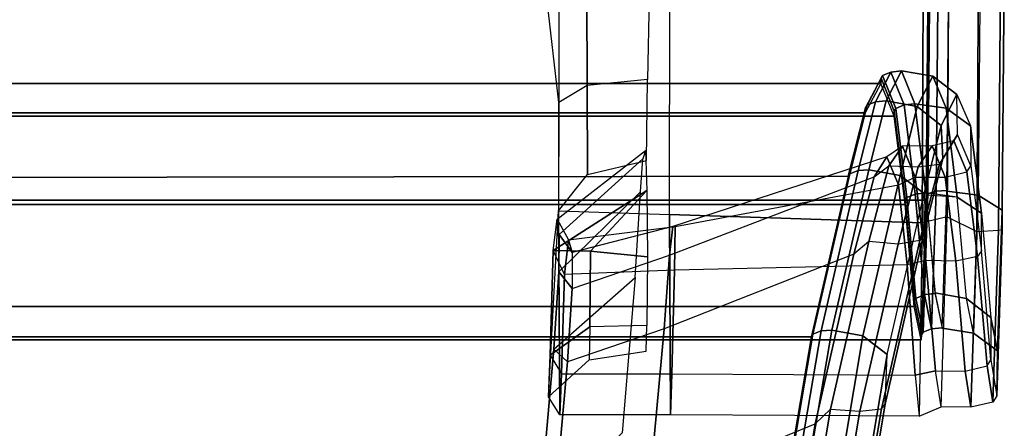
# Model space of a CAD drawing. Units: inches. Extents: x -6 to 183, y -6 to 124.
# Drawn here: x 37 to 43, y 14 to 16 of the extents above; entities that cross this region are included whole.
import ezdxf

# ---------------------------------------------------------------- set-up
doc = ezdxf.new("R2010")
doc.units = ezdxf.units.IN
doc.header["$MEASUREMENT"] = 0
for name, color, linetype in [('SEAT-FABRIC', 5, 'Continuous'), ('SEAT-FRAME', 5, 'Continuous'), ('SEAT-FRAMEEDGE', 5, 'Continuous')]:
    doc.layers.add(name, color=color, linetype=linetype)

# ---------------------------------------------------------------- blocks, each defined once
blk = doc.blocks.new('1cosm_midback_arms_0t')
at = {"layer": 'SEAT-FABRIC'}
for points in [[(-6.3539, -10.1081, 20.7394), (-6.3539, 10.1081, 20.7394), (-5.0523, 10.1195, 20.4336), (-5.0523, -10.1195, 20.4336)], [(-7.145, -10.0816, 21.8035), (-7.145, 10.0816, 21.8035), (-6.3539, 10.1081, 20.7394), (-6.3539, -10.1081, 20.7394)], [(-6.9574, -10.0419, 23.1291), (-6.9574, 10.0419, 23.1291), (-7.145, 10.0816, 21.8035), (-7.145, -10.0816, 21.8035)], [(-6.3779, -9.9896, 24.3591), (-6.3779, 9.9896, 24.3591), (-6.9574, 10.0419, 23.1291), (-6.9574, -10.0419, 23.1291)], [(-5.8765, -9.9271, 25.5673), (-5.8765, 9.9271, 25.5673), (-6.3779, 9.9896, 24.3591), (-6.3779, -9.9896, 24.3591)], [(-5.6908, -9.8517, 26.8595), (-5.6908, 9.8517, 26.8595), (-5.8765, 9.9271, 25.5673), (-5.8765, -9.9271, 25.5673)], [(-5.8585, -9.7635, 28.1532), (-5.8585, 9.7635, 28.1532), (-5.6908, 9.8517, 26.8595), (-5.6908, -9.8517, 26.8595)], [(-6.2177, -9.6673, 29.4114), (-6.2455, 9.6663, 29.4026), (-5.8585, 9.7635, 28.1532), (-5.8585, -9.7635, 28.1532)], [(-7.1287, -9.4563, 32.3175), (-7.1287, 9.4563, 32.3175), (-6.2455, 9.6663, 29.4026), (-6.2177, -9.6673, 29.4114)], [(-8.041, -9.3023, 35.2269), (-8.041, 9.3023, 35.2269), (-7.1287, 9.4563, 32.3175), (-7.1287, -9.4563, 32.3175)]]:
    blk.add_3dface(points, dxfattribs=at)
at = {"layer": 'SEAT-FRAME'}
for points in [[(-7.2698, -8.0744, 29.1995), (-7.1986, -7.9963, 29.3558), (-8.1249, -7.9145, 32.3865), (-8.2013, -7.9912, 32.2434)], [(-7.1986, -7.9963, 29.3558), (-6.7912, -8.4568, 29.6921), (-7.6739, -8.3841, 32.6209), (-8.1249, -7.9145, 32.3865)], [(-7.5721, -8.0311, 21.8608), (-7.4694, -7.9654, 21.9235), (-7.2331, -7.9746, 23.2221), (-7.3384, -8.0388, 23.2576)], [(-6.4138, -8.0234, 20.2836), (-6.4138, -8.0234, 20.2836), (-7.5721, -8.0311, 21.8608), (-7.4694, -7.9654, 21.9235)], [(-7.072, -8.2009, 23.0542), (-7.2599, -8.1971, 22.0811), (-7.4694, -7.9654, 21.9235), (-7.2331, -7.9746, 23.2221)], [(-7.2331, -7.9746, 23.2221), (-7.3384, -8.0388, 23.2576), (-6.7741, -8.0559, 24.5863), (-6.6389, -7.9915, 24.6418)], [(-6.6433, -8.2038, 24.0138), (-7.072, -8.2009, 23.0542), (-7.2331, -7.9746, 23.2221), (-6.6389, -7.9915, 24.6418)], [(-5.1887, -7.9549, 20.0944), (-5.1955, -8.1826, 20.352), (-5.7019, -8.1844, 20.3988), (-5.7999, -8.024, 20.138)], [(-5.7999, -8.024, 20.138), (-5.7999, -8.024, 20.138), (-5.1887, -7.9549, 20.0944), (-5.186, -8.0246, 19.9924)], [(-8.2013, -7.9912, 32.2434), (-8.0075, -8.5369, 32.1588), (-7.0834, -8.6227, 29.1333), (-7.2698, -8.0744, 29.1995)], [(-7.5715, -8.658, 21.8549), (-7.5721, -8.0311, 21.8608), (-6.4138, -8.0234, 20.2836), (-6.4345, -8.6529, 20.2943)], [(-7.3384, -8.0388, 23.2576), (-7.3393, -8.6665, 23.2495), (-7.5715, -8.658, 21.8549), (-7.5721, -8.0311, 21.8608)], [(-6.7511, -8.681, 24.5875), (-6.7741, -8.0559, 24.5863), (-7.3384, -8.0388, 23.2576), (-7.3393, -8.6665, 23.2495)], [(-6.759, -8.0239, 27.8987), (-6.8549, -8.1001, 27.8234), (-7.2698, -8.0744, 29.1995), (-7.1986, -7.9963, 29.3558)], [(-6.3052, -8.4874, 28.0573), (-6.759, -8.0239, 27.8987), (-7.1986, -7.9963, 29.3558), (-6.7912, -8.4568, 29.6921)], [(-6.5482, -8.0273, 26.953), (-6.6498, -8.1002, 26.8705), (-6.8549, -8.1001, 27.8234), (-6.759, -8.0239, 27.8987)], [(-6.7741, -8.0559, 24.5863), (-6.6389, -7.9915, 24.6418), (-6.4619, -8.0144, 25.8039), (-6.5783, -8.0786, 25.698)], [(-6.1188, -8.5011, 27.1595), (-6.5482, -8.0273, 26.953), (-6.759, -8.0239, 27.8987), (-6.3052, -8.4874, 28.0573)], [(-6.4619, -8.0144, 25.8039), (-6.5783, -8.0786, 25.698), (-6.6498, -8.1002, 26.8705), (-6.5482, -8.0273, 26.953)], [(-6.2991, -8.5242, 24.6921), (-6.2991, -8.5242, 24.6921), (-6.6433, -8.2038, 24.0138), (-6.6389, -7.9915, 24.6418)], [(-6.2991, -8.5242, 24.6921), (-6.6389, -7.9915, 24.6418), (-6.4619, -8.0144, 25.8039), (-6.0723, -8.5165, 25.9089)], [(-6.4619, -8.0144, 25.8039), (-6.0723, -8.5165, 25.9089), (-6.1188, -8.5011, 27.1595), (-6.5482, -8.0273, 26.953)], [(-5.186, -8.0246, 19.9924), (-6.4138, -8.0234, 20.2836), (-6.4345, -8.6529, 20.2943), (-5.186, -8.655, 19.9924)], [(-5.7019, -8.1844, 20.3988), (-5.7999, -8.024, 20.138), (-6.4138, -8.0234, 20.2836), (-6.2083, -8.1869, 20.5763)], [(-7.0834, -8.6227, 29.1333), (-7.2698, -8.0744, 29.1995), (-6.8549, -8.1001, 27.8234), (-6.6662, -8.6533, 27.724)], [(-6.8549, -8.1001, 27.8234), (-6.6662, -8.6533, 27.724), (-6.5027, -8.6717, 26.7902), (-6.6498, -8.1002, 26.8705)], [(-6.5783, -8.0786, 25.698), (-6.503, -8.6856, 25.6755), (-6.7511, -8.681, 24.5875), (-6.7741, -8.0559, 24.5863)], [(-6.5027, -8.6717, 26.7902), (-6.6498, -8.1002, 26.8705), (-6.5783, -8.0786, 25.698), (-6.503, -8.6856, 25.6755)], [(-7.0642, -8.5237, 22.9514), (-7.072, -8.2009, 23.0542), (-7.2599, -8.1971, 22.0811), (-7.2092, -8.5194, 22.0574)], [(-6.6433, -8.2038, 24.0138), (-6.6757, -8.5277, 23.8437), (-7.0642, -8.5237, 22.9514), (-7.072, -8.2009, 23.0542)], [(-6.6757, -8.5277, 23.8437), (-6.6757, -8.5277, 23.8437), (-6.6433, -8.2038, 24.0138), (-6.2991, -8.5242, 24.6921)], [(-5.6686, -8.5283, 20.4646), (-5.7019, -8.1844, 20.3988), (-6.2083, -8.1869, 20.5763), (-6.1273, -8.5224, 20.6128)], [(-5.1955, -8.1826, 20.352), (-5.1975, -8.5369, 20.4253), (-5.6686, -8.5283, 20.4646), (-5.7019, -8.1844, 20.3988)], [(-8.0075, -8.5369, 32.1588), (-7.6215, -9.4784, 32.3086), (-8.6014, -9.3193, 35.4836), (-8.958, -8.4447, 35.3257)], [(-6.6594, -9.6989, 29.2757), (-7.0834, -8.6227, 29.1333), (-8.0075, -8.5369, 32.1588), (-7.6215, -9.4784, 32.3086)], [(-6.4345, -8.6529, 20.2943), (-6.4821, -10.0864, 20.3191), (-7.5794, -10.0698, 21.915), (-7.5715, -8.658, 21.8549)], [(-7.5794, -10.0698, 21.915), (-7.5715, -8.658, 21.8549), (-7.3393, -8.6665, 23.2495), (-7.347, -10.0466, 23.2292)], [(-6.6662, -8.6533, 27.724), (-6.2204, -9.8137, 27.8457), (-6.6594, -9.6989, 29.2757), (-7.0834, -8.6227, 29.1333)], [(-6.1081, -9.8852, 26.8565), (-6.5027, -8.6717, 26.7902), (-6.6662, -8.6533, 27.724), (-6.2204, -9.8137, 27.8457)], [(-6.4345, -8.6529, 20.2943), (-5.186, -8.655, 19.9924), (-5.1859, -10.0914, 19.9924), (-6.4821, -10.0864, 20.3191)], [(-7.3393, -8.6665, 23.2495), (-7.347, -10.0466, 23.2292), (-6.7197, -10.0021, 24.5585), (-6.7511, -8.681, 24.5875)], [(-6.7197, -10.0021, 24.5585), (-6.7511, -8.681, 24.5875), (-6.503, -8.6856, 25.6755), (-6.2663, -9.9527, 25.6765)], [(-6.503, -8.6856, 25.6755), (-6.2663, -9.9527, 25.6765), (-6.1081, -9.8852, 26.8565), (-6.5027, -8.6717, 26.7902)], [(-7.6215, -9.4784, 32.3086), (-7.5393, -9.5659, 32.3432), (-8.4476, -9.4128, 35.2381), (-8.6014, -9.3193, 35.4836)], [(-6.5871, -9.784, 29.305), (-6.6594, -9.6989, 29.2757), (-7.6215, -9.4784, 32.3086), (-7.5393, -9.5659, 32.3432)], [(-6.2204, -9.8137, 27.8457), (-6.1579, -9.8963, 27.8887), (-6.5871, -9.784, 29.305), (-6.6594, -9.6989, 29.2757)], [(-6.0464, -9.9745, 26.8051), (-6.1081, -9.8852, 26.8565), (-6.2204, -9.8137, 27.8457), (-6.1579, -9.8963, 27.8887)], [(-6.2663, -9.9527, 25.6765), (-6.2227, -10.0472, 25.6476), (-6.0464, -9.9745, 26.8051), (-6.1081, -9.8852, 26.8565)], [(-6.6961, -10.1072, 24.5164), (-6.7197, -10.0021, 24.5585), (-6.2663, -9.9527, 25.6765), (-6.2227, -10.0472, 25.6476)], [(-7.5794, -10.0698, 21.915), (-7.5258, -10.1946, 21.9246), (-7.3208, -10.1617, 23.175), (-7.347, -10.0466, 23.2292)], [(-7.347, -10.0466, 23.2292), (-7.3208, -10.1617, 23.175), (-6.6961, -10.1072, 24.5164), (-6.7197, -10.0021, 24.5585)], [(-6.448, -10.2276, 20.3825), (-6.4821, -10.0864, 20.3191), (-7.5794, -10.0698, 21.915), (-7.5258, -10.1946, 21.9246)], [(-6.448, -10.2276, 20.3825), (-6.4821, -10.0864, 20.3191), (-5.1858, -10.0914, 19.9924), (-4.9177, -10.2375, 20.0904)]]:
    blk.add_3dface(points, dxfattribs=at)
at = {"layer": 'SEAT-FRAMEEDGE'}
for points in [[(-8.041, -9.3023, 35.2269), (-8.026, -9.3112, 35.2298), (-7.1141, -9.465, 32.3216), (-7.1287, -9.4563, 32.3175)], [(-8.026, -9.3112, 35.2298), (-8.0071, -9.3588, 35.2365), (-7.0955, -9.5126, 32.3296), (-7.1141, -9.465, 32.3216)], [(-8.0071, -9.3588, 35.2365), (-8.0025, -9.4194, 35.242), (-7.0909, -9.5732, 32.3355), (-7.0955, -9.5126, 32.3296)], [(-8.461, -9.58, 35.2802), (-8.4476, -9.4128, 35.2381), (-7.5393, -9.5659, 32.3432), (-7.5507, -9.7333, 32.3802)], [(-8.0027, -9.4194, 35.2429), (-8.0365, -9.5963, 35.2512), (-7.1238, -9.7501, 32.3422), (-7.091, -9.5731, 32.3359)], [(-7.1287, -9.4563, 32.3175), (-7.1141, -9.465, 32.3216), (-6.2034, -9.676, 29.4165), (-6.2177, -9.6673, 29.4114)], [(-7.1141, -9.465, 32.3216), (-7.0955, -9.5126, 32.3296), (-6.1853, -9.7235, 29.426), (-6.2034, -9.676, 29.4165)], [(-7.0955, -9.5126, 32.3296), (-7.0909, -9.5732, 32.3355), (-6.1809, -9.784, 29.4322), (-6.1853, -9.7235, 29.426)], [(-7.5507, -9.7333, 32.3802), (-7.5373, -9.855, 32.433), (-8.4436, -9.7025, 35.3196), (-8.461, -9.58, 35.2802)], [(-8.0365, -9.5963, 35.2512), (-8.1443, -9.7326, 35.2462), (-7.2289, -9.8869, 32.3291), (-7.1238, -9.7501, 32.3422)], [(-7.5393, -9.5659, 32.3432), (-7.5507, -9.7333, 32.3802), (-6.602, -9.95, 29.3528), (-6.5871, -9.784, 29.305)], [(-7.091, -9.5731, 32.3359), (-7.1238, -9.7501, 32.3422), (-6.2132, -9.9611, 29.4362), (-6.1809, -9.784, 29.4322)], [(-8.4102, -9.7244, 35.3298), (-8.4436, -9.7025, 35.3196), (-7.5373, -9.855, 32.433), (-7.5109, -9.8755, 32.4654)], [(-6.2177, -9.6673, 29.4114), (-6.2177, -9.6673, 29.4114), (-5.829, -9.7648, 28.1568), (-5.8585, -9.7635, 28.1532)], [(-6.2177, -9.6673, 29.4114), (-6.2034, -9.676, 29.4165), (-5.8138, -9.7736, 28.1591), (-5.829, -9.7648, 28.1568)], [(-6.2034, -9.676, 29.4165), (-6.1853, -9.7235, 29.426), (-5.7945, -9.8213, 28.1646), (-5.8138, -9.7736, 28.1591)], [(-8.1443, -9.7326, 35.2462), (-8.4102, -9.7244, 35.3298), (-7.5109, -9.8755, 32.4654), (-7.2289, -9.8869, 32.3291)], [(-6.5821, -10.0725, 29.3847), (-6.602, -9.95, 29.3528), (-7.5507, -9.7333, 32.3802), (-7.5373, -9.855, 32.433)], [(-7.1238, -9.7501, 32.3422), (-7.2289, -9.8869, 32.3291), (-6.3158, -10.0982, 29.4149), (-6.2132, -9.9611, 29.4362)], [(-6.1853, -9.7235, 29.426), (-6.1809, -9.784, 29.4322), (-5.7893, -9.8819, 28.1693), (-5.7945, -9.8213, 28.1646)], [(-5.8585, -9.7635, 28.1532), (-5.829, -9.7648, 28.1568), (-5.6616, -9.8528, 26.8574), (-5.6908, -9.8517, 26.8595)], [(-5.829, -9.7648, 28.1568), (-5.8138, -9.7736, 28.1591), (-5.6463, -9.8616, 26.8568), (-5.6616, -9.8528, 26.8574)], [(-5.8138, -9.7736, 28.1591), (-5.7945, -9.8213, 28.1646), (-5.6262, -9.9091, 26.8581), (-5.6463, -9.8616, 26.8568)], [(-6.602, -9.95, 29.3528), (-6.5871, -9.784, 29.305), (-6.1579, -9.8963, 27.8887), (-6.1643, -10.0638, 27.9182)], [(-6.1809, -9.784, 29.4322), (-6.2132, -9.9611, 29.4362), (-5.8218, -10.0588, 28.1774), (-5.7893, -9.8819, 28.1693)], [(-5.7945, -9.8213, 28.1646), (-5.7893, -9.8819, 28.1693), (-5.62, -9.9698, 26.8612), (-5.6262, -9.9091, 26.8581)], [(-7.5373, -9.855, 32.433), (-7.5109, -9.8755, 32.4654), (-6.5494, -10.0942, 29.3969), (-6.5821, -10.0725, 29.3847)], [(-7.5109, -9.8755, 32.4654), (-7.2289, -9.8869, 32.3291), (-6.3158, -10.0982, 29.4149), (-6.5494, -10.0942, 29.3969)], [(-5.6908, -9.8517, 26.8595), (-5.6616, -9.8528, 26.8574), (-5.8483, -9.9281, 25.5598), (-5.8765, -9.9271, 25.5673)], [(-5.6616, -9.8528, 26.8574), (-5.6463, -9.8616, 26.8568), (-5.8335, -9.9368, 25.5563), (-5.8483, -9.9281, 25.5598)], [(-5.6463, -9.8616, 26.8568), (-5.6262, -9.9091, 26.8581), (-5.8133, -9.9843, 25.5534), (-5.8335, -9.9368, 25.5563)], [(-5.7893, -9.8819, 28.1693), (-5.8218, -10.0588, 28.1774), (-5.6491, -10.147, 26.874), (-5.62, -9.9698, 26.8613)], [(-5.8765, -9.9271, 25.5673), (-5.8483, -9.9281, 25.5598), (-6.3514, -9.9906, 24.3463), (-6.3779, -9.9896, 24.3591)], [(-5.8483, -9.9281, 25.5598), (-5.8335, -9.9368, 25.5563), (-6.3376, -9.9994, 24.34), (-6.3514, -9.9906, 24.3463)], [(-5.8335, -9.9368, 25.5563), (-5.8133, -9.9843, 25.5534), (-6.3187, -10.047, 24.3331), (-6.3376, -9.9994, 24.34)], [(-6.1579, -9.8963, 27.8887), (-6.1643, -10.0638, 27.9182), (-6.0456, -10.1425, 26.8309), (-6.0464, -9.9745, 26.8051)], [(-5.6262, -9.9091, 26.8581), (-5.62, -9.9698, 26.8612), (-5.8065, -10.0449, 25.5547), (-5.8133, -9.9843, 25.5534)], [(-6.3779, -9.9896, 24.3591), (-6.3514, -9.9906, 24.3463), (-6.9267, -10.0427, 23.1266), (-6.9574, -10.0419, 23.1291)], [(-6.3514, -9.9906, 24.3463), (-6.3376, -9.9994, 24.34), (-6.9107, -10.0513, 23.1256), (-6.9267, -10.0427, 23.1266)], [(-6.3376, -9.9994, 24.34), (-6.3187, -10.047, 24.3331), (-6.8894, -10.0987, 23.1254), (-6.9107, -10.0513, 23.1256)], [(-6.1643, -10.0638, 27.9182), (-6.1487, -10.184, 27.9763), (-6.5821, -10.0725, 29.3847), (-6.602, -9.95, 29.3528)], [(-5.8133, -9.9843, 25.5534), (-5.8065, -10.0449, 25.5547), (-6.3121, -10.1077, 24.3328), (-6.3187, -10.047, 24.3331)], [(-6.2132, -9.9611, 29.4362), (-6.3158, -10.0982, 29.4149), (-5.9288, -10.1951, 28.1741), (-5.8218, -10.0588, 28.1774)], [(-6.0456, -10.1425, 26.8309), (-6.0464, -9.9745, 26.8051), (-6.2227, -10.0472, 25.6476), (-6.2235, -10.217, 25.6434)], [(-5.62, -9.9698, 26.8613), (-5.6491, -10.147, 26.874), (-5.8322, -10.2223, 25.5711), (-5.8065, -10.0449, 25.5547)], [(-6.9574, -10.0419, 23.1291), (-6.9267, -10.0427, 23.1266), (-7.1168, -10.0827, 21.8125), (-7.145, -10.0816, 21.8035)], [(-6.9267, -10.0427, 23.1266), (-6.9107, -10.0513, 23.1256), (-7.1024, -10.0914, 21.8173), (-7.1168, -10.0827, 21.8125)], [(-6.9107, -10.0513, 23.1256), (-6.8894, -10.0987, 23.1254), (-7.0836, -10.139, 21.8245), (-7.1024, -10.0914, 21.8173)], [(-6.3187, -10.047, 24.3331), (-6.3121, -10.1077, 24.3328), (-6.8824, -10.1594, 23.1268), (-6.8894, -10.0987, 23.1254)], [(-6.2227, -10.0472, 25.6476), (-6.2235, -10.217, 25.6434), (-6.6985, -10.2769, 24.5121), (-6.6961, -10.1072, 24.5164)], [(-5.8065, -10.0449, 25.5547), (-5.8322, -10.2223, 25.5711), (-6.3357, -10.285, 24.3527), (-6.3121, -10.1077, 24.3328)], [(-6.6985, -10.2769, 24.5121), (-6.6961, -10.1072, 24.5164), (-7.3208, -10.1617, 23.175), (-7.3229, -10.3313, 23.1704)], [(-7.145, -10.0816, 21.8035), (-7.1168, -10.0827, 21.8125), (-6.3301, -10.1093, 20.7595), (-6.3539, -10.1081, 20.7394)], [(-7.1168, -10.0827, 21.8125), (-7.1024, -10.0914, 21.8173), (-6.3179, -10.1181, 20.7698), (-6.3301, -10.1093, 20.7595)], [(-7.1024, -10.0914, 21.8173), (-7.0836, -10.139, 21.8245), (-6.3024, -10.1658, 20.7838), (-6.3179, -10.1181, 20.7698)], [(-6.8894, -10.0987, 23.1254), (-6.8824, -10.1594, 23.1268), (-7.0782, -10.1997, 21.8278), (-7.0836, -10.139, 21.8245)], [(-6.879, -10.1591, 23.1353), (-6.9117, -10.3371, 23.135), (-6.3357, -10.285, 24.3527), (-6.3251, -10.1089, 24.3061)], [(-6.5494, -10.0942, 29.3969), (-6.5821, -10.0725, 29.3847), (-6.1487, -10.184, 27.9763), (-6.1185, -10.2046, 27.9994)], [(-6.3158, -10.0982, 29.4149), (-6.5494, -10.0942, 29.3969), (-6.1185, -10.2046, 27.9994), (-5.9288, -10.1951, 28.1741)], [(-6.3539, -10.1081, 20.7394), (-6.3301, -10.1093, 20.7595), (-5.0376, -10.1206, 20.4646), (-5.0523, -10.1195, 20.4336)], [(-6.3301, -10.1093, 20.7595), (-6.3179, -10.1181, 20.7698), (-5.03, -10.1294, 20.4805), (-5.0376, -10.1206, 20.4646)], [(-6.0165, -10.2652, 26.8532), (-6.0456, -10.1425, 26.8309), (-6.1643, -10.0638, 27.9182), (-6.1487, -10.184, 27.9763)], [(-5.8218, -10.0588, 28.1774), (-5.9288, -10.1951, 28.1741), (-5.7531, -10.284, 26.8899), (-5.6491, -10.147, 26.874)], [(-7.3208, -10.1617, 23.175), (-7.3229, -10.3313, 23.1704), (-7.5285, -10.3635, 21.9438), (-7.5258, -10.1946, 21.9246)], [(-7.0798, -10.1995, 21.835), (-7.1079, -10.3772, 21.823), (-6.9117, -10.3371, 23.135), (-6.879, -10.1591, 23.1353)], [(-7.0836, -10.139, 21.8245), (-7.0782, -10.1997, 21.8278), (-6.2982, -10.2265, 20.7884), (-6.3024, -10.1658, 20.7838)], [(-6.3179, -10.1181, 20.7698), (-6.3024, -10.1658, 20.7838), (-5.0202, -10.177, 20.5015), (-5.03, -10.1294, 20.4805)], [(-6.3024, -10.1658, 20.7838), (-6.2982, -10.2265, 20.7884), (-5.0174, -10.2378, 20.5078), (-5.0202, -10.177, 20.5015)], [(-6.2235, -10.217, 25.6434), (-6.192, -10.3403, 25.6486), (-6.0165, -10.2652, 26.8532), (-6.0456, -10.1425, 26.8309)], [(-5.6491, -10.147, 26.874), (-5.7531, -10.284, 26.8899), (-5.9307, -10.3599, 25.605), (-5.8322, -10.2223, 25.5711)], [(-7.5285, -10.3635, 21.9438), (-7.5258, -10.1946, 21.9246), (-6.448, -10.2276, 20.3825), (-6.5302, -10.3958, 20.4315)], [(-6.3029, -10.2265, 20.7913), (-6.3244, -10.404, 20.7698), (-7.1079, -10.3772, 21.823), (-7.0798, -10.1995, 21.835)], [(-6.6721, -10.4009, 24.5014), (-6.6985, -10.2769, 24.5121), (-6.2235, -10.217, 25.6434), (-6.192, -10.3403, 25.6486)], [(-5.8322, -10.2223, 25.5711), (-5.9307, -10.3599, 25.605), (-6.4271, -10.4223, 24.4036), (-6.3357, -10.285, 24.3527)], [(-6.1487, -10.184, 27.9763), (-6.1185, -10.2046, 27.9994), (-5.9815, -10.2865, 26.8602), (-6.0165, -10.2652, 26.8532)], [(-5.9288, -10.1951, 28.1741), (-6.1185, -10.2046, 27.9994), (-5.9815, -10.2865, 26.8602), (-5.7531, -10.284, 26.8899)], [(-7.3229, -10.3313, 23.1704), (-7.2926, -10.455, 23.1711), (-6.6721, -10.4009, 24.5014), (-6.6985, -10.2769, 24.5121)], [(-6.448, -10.2276, 20.3825), (-6.5302, -10.3958, 20.4315), (-5.0305, -10.4067, 20.0796), (-4.9177, -10.2375, 20.0904)], [(-5.021, -10.2377, 20.5075), (-5.0331, -10.4153, 20.4765), (-6.3244, -10.404, 20.7698), (-6.3029, -10.2265, 20.7913)], [(-5.9815, -10.2865, 26.8602), (-6.0165, -10.2652, 26.8532), (-6.192, -10.3403, 25.6486), (-6.1584, -10.3621, 25.6389)], [(-7.4985, -10.488, 21.9289), (-7.5285, -10.3635, 21.9438), (-7.3229, -10.3313, 23.1704), (-7.2926, -10.455, 23.1711)], [(-7.2088, -10.5147, 21.7946), (-7.1079, -10.3772, 21.823), (-6.9117, -10.3371, 23.135), (-7.0192, -10.4753, 23.1482)], [(-7.0192, -10.4753, 23.1482), (-6.9117, -10.3371, 23.135), (-6.3357, -10.285, 24.3527), (-6.4271, -10.4223, 24.4036)], [(-5.9815, -10.2865, 26.8602), (-5.7531, -10.284, 26.8899), (-5.9307, -10.3599, 25.605), (-6.1584, -10.3621, 25.6389)], [(-6.5302, -10.3958, 20.4315), (-6.5237, -10.5196, 20.461), (-7.4985, -10.488, 21.9289), (-7.5285, -10.3635, 21.9438)], [(-6.4101, -10.541, 20.7006), (-6.3244, -10.404, 20.7698), (-7.1079, -10.3772, 21.823), (-7.2088, -10.5147, 21.7946)], [(-6.192, -10.3403, 25.6486), (-6.1584, -10.3621, 25.6389), (-6.6406, -10.4228, 24.4866), (-6.6721, -10.4009, 24.5014)], [(-5.9307, -10.3599, 25.605), (-6.1584, -10.3621, 25.6389), (-6.6406, -10.4228, 24.4866), (-6.4271, -10.4223, 24.4036)], [(-6.6406, -10.4228, 24.4866), (-6.6721, -10.4009, 24.5014), (-7.2926, -10.455, 23.1711), (-7.2592, -10.4769, 23.1611)], [(-6.6406, -10.4228, 24.4866), (-6.4271, -10.4223, 24.4036), (-7.0192, -10.4753, 23.1482), (-7.2592, -10.4769, 23.1611)], [(-5.0873, -10.5306, 20.1042), (-5.0305, -10.4067, 20.0796), (-6.5302, -10.3958, 20.4315), (-6.5237, -10.5196, 20.461)], [(-5.0862, -10.5526, 20.3678), (-5.0331, -10.4153, 20.4765), (-6.3244, -10.404, 20.7698), (-6.4101, -10.541, 20.7006)], [(-7.2926, -10.455, 23.1711), (-7.2592, -10.4769, 23.1611), (-7.4643, -10.5099, 21.9362), (-7.4985, -10.488, 21.9289)], [(-7.4643, -10.5099, 21.9362), (-7.4985, -10.488, 21.9289), (-6.5237, -10.5196, 20.461), (-6.5198, -10.5412, 20.4998)], [(-7.2592, -10.4769, 23.1611), (-7.4643, -10.5099, 21.9362), (-7.2088, -10.5147, 21.7946), (-7.0192, -10.4753, 23.1482)], [(-7.2088, -10.5147, 21.7946), (-7.4643, -10.5099, 21.9362), (-6.5198, -10.5412, 20.4998), (-6.4101, -10.541, 20.7006)], [(-6.5237, -10.5196, 20.461), (-6.5198, -10.5412, 20.4998), (-5.0921, -10.5524, 20.1388), (-5.0873, -10.5306, 20.1042)], [(-6.4101, -10.541, 20.7006), (-6.5198, -10.5412, 20.4998), (-5.0921, -10.5524, 20.1388), (-5.0862, -10.5526, 20.3678)]]:
    blk.add_3dface(points, dxfattribs=at)

msp = doc.modelspace()

# ---------------------------------------------------------------- block references
at = {"ltscale": 10, "rotation": 90}
msp.add_blockref('1cosm_midback_arms_0t', (32.2389, 21.2005), dxfattribs=at)

doc.saveas('drawing.dxf')
